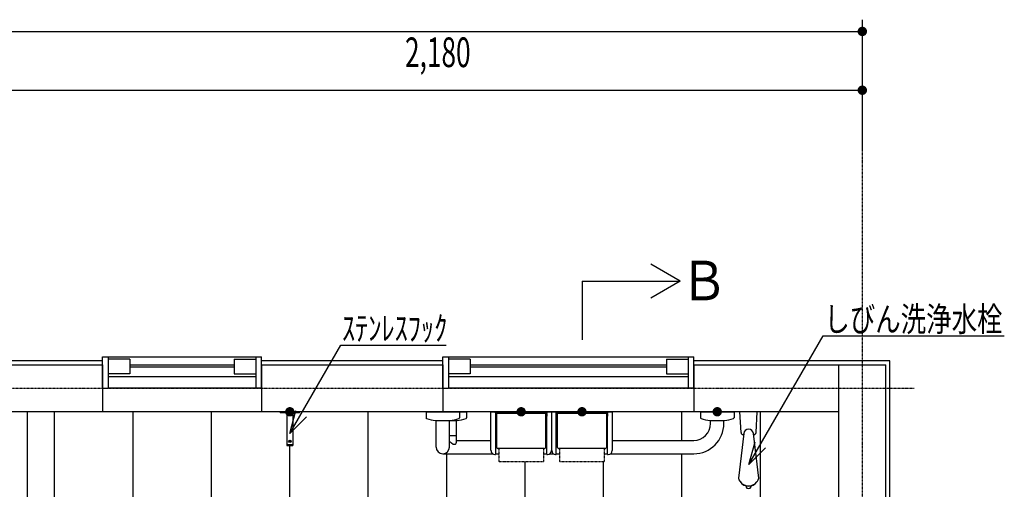
# Model space of a CAD drawing. Extents: x 0 to 41580, y 0 to 33600.
# Drawn here: x 7797 to 11982, y 23986 to 25982 of the extents above; entities that cross this region are included whole.
import ezdxf
from ezdxf.enums import TextEntityAlignment as Align

# ---------------------------------------------------------------- set-up
doc = ezdxf.new("R2010")
doc.units = 0
doc.header["$LTSCALE"] = 0.3
doc.linetypes.add('CENTER', pattern=[13, 6, -3, 1, -3])
for name, color, linetype in [('0平面図-1駆体', 7, 'CONTINUOUS'), ('0平面図-2仕上', 7, 'CONTINUOUS'), ('0平面図-3衛生器具', 7, 'CONTINUOUS'), ('0平面図-4文字', 7, 'CONTINUOUS'), ('0平面図-5寸法', 7, 'CONTINUOUS'), ('0平面図-6タイル', 7, 'CONTINUOUS'), ('0平面図-7断面方向', 7, 'CONTINUOUS')]:
    doc.layers.add(name, color=color, linetype=linetype)
doc.styles.get("Standard").update_dxf_attribs({"font": 'simplex.shx', "bigfont": 'bigfont.shx'})

msp = doc.modelspace()

# ---------------------------------------------------------------- linework, layer by layer
at = {"layer": '0平面図-1駆体', "color": 5, "linetype": 'Continuous'}
for p, q in [((8149.4, 24531.8), (7467.7, 24531.8)), ((9595.2, 24531.8), (8824.4, 24531.8)), ((11495.2, 24531.8), (10661.9, 24531.8)), ((11495.2, 20515.1), (11495.2, 24531.8))]:
    msp.add_line(p, q, dxfattribs=at)
at = {"layer": '0平面図-1駆体', "color": 7, "linetype": 'Continuous'}
for p, q in [((7424.4, 24515.1), (8149.4, 24515.1)), ((8149.4, 24515.1), (8149.4, 24315.1)), ((8824.4, 24515.1), (9595.2, 24515.1)), ((8824.4, 24515.1), (8824.4, 24315.1)), ((9595.2, 24515.1), (9595.2, 24315.1)), ((10661.9, 24515.1), (11478.6, 24515.1)), ((10661.9, 24515.1), (10661.9, 24315.1)), ((11278.6, 20531.8), (11278.6, 24515.1)), ((11478.6, 20531.8), (11478.6, 24515.1)), ((11278.6, 24315.1), (7407.7, 24315.1)), ((7828.6, 24315.1), (7828.6, 20731.8))]:
    msp.add_line(p, q, dxfattribs=at)
at = {"layer": '0平面図-2仕上', "color": 4, "linetype": 'Continuous'}
for p, q in [((8149.4, 24415.1), (8149.4, 24548.4)), ((8149.4, 24548.4), (8173.6, 24548.4)), ((8173.6, 24548.4), (8173.6, 24415.1)), ((8265.2, 24538.3), (8173.6, 24538.3)), ((8265.2, 24538.3), (8265.2, 24476.8)), ((8708.6, 24538.3), (8708.6, 24476.8)), ((8708.6, 24538.3), (8800.2, 24538.3)), ((8800.2, 24548.4), (8824.4, 24548.4)), ((8800.2, 24548.4), (8800.2, 24415.1)), ((8824.4, 24415.1), (8824.4, 24548.4)), ((9595.2, 24415.1), (9595.2, 24548.4)), ((9595.2, 24548.4), (9619.4, 24548.4)), ((9619.4, 24548.4), (9619.4, 24415.1)), ((9711.1, 24538.3), (9619.4, 24538.3)), ((9711.1, 24538.3), (9711.1, 24476.8)), ((10546.1, 24538.3), (10546.1, 24476.8)), ((10546.1, 24538.3), (10637.7, 24538.3)), ((10637.7, 24548.4), (10661.9, 24548.4)), ((10637.7, 24548.4), (10637.7, 24415.1)), ((10661.9, 24415.1), (10661.9, 24548.4)), ((8265.2, 24476.8), (8173.6, 24476.8)), ((8708.6, 24476.8), (8800.2, 24476.8)), ((9711.1, 24476.8), (9619.4, 24476.8)), ((10546.1, 24476.8), (10637.7, 24476.8)), ((8149.4, 24415.1), (8173.6, 24415.1)), ((8824.4, 24415.1), (8800.2, 24415.1)), ((9595.2, 24415.1), (9619.4, 24415.1)), ((10661.9, 24415.1), (10637.7, 24415.1))]:
    msp.add_line(p, q, dxfattribs=at)
at = {"layer": '0平面図-2仕上', "color": 6, "linetype": 'Continuous'}
for p, q in [((8173.6, 24548.4), (8800.2, 24548.4)), ((9619.4, 24548.4), (10637.7, 24548.4)), ((8265.2, 24515.1), (8708.6, 24515.1)), ((8265.2, 24506.8), (8708.6, 24506.8)), ((9711.1, 24515.1), (10546.1, 24515.1)), ((9711.1, 24506.8), (10546.1, 24506.8)), ((8173.6, 24464.4), (8800.2, 24464.4)), ((9619.4, 24464.4), (10637.7, 24464.4)), ((8800.2, 24415.1), (8173.6, 24415.1)), ((10637.7, 24415.1), (9619.4, 24415.1))]:
    msp.add_line(p, q, dxfattribs=at)
at = {"layer": '0平面図-3衛生器具', "color": 4, "linetype": 'Continuous'}
for p, q in [((8903.6, 24315.1), (8903.6, 24310.9)), ((8986.9, 24310.9), (8903.6, 24310.9)), ((8958.6, 24310.9), (8958.6, 24171.8)), ((9524, 24315.1), (9524, 24289.3)), ((9524, 24315.1), (9696.5, 24315.1)), ((9564.5, 24278.4), (9656, 24278.4)), ((9566.9, 24165.1), (9566.9, 24278.4)), ((9623.6, 24165.1), (9623.6, 24278.4)), ((9653.6, 24214.3), (9653.6, 24278.4)), ((9666.5, 24315.1), (9666.5, 24289.3)), ((9696.5, 24315.1), (9696.5, 24289.3)), ((9800.2, 24314.3), (9816.1, 24314.3)), ((9800.2, 24149.8), (9800.2, 24314.3)), ((9816.6, 24314.2), (9816.1, 24314.3)), ((9819.4, 24310.9), (9819.4, 24133.4)), ((9820.2, 24304.2), (9819.4, 24304.2)), ((9819.4, 24299.3), (9820.2, 24299.3)), ((9824.4, 24307.6), (9820.2, 24307.6)), ((9820.2, 24295.9), (9820.2, 24307.6)), ((9820.2, 24295.9), (9824.4, 24295.9)), ((10035.2, 24315.1), (9821.9, 24315.1)), ((9821.9, 24312.6), (10035.2, 24312.6)), ((9824.4, 24163.8), (9824.4, 24307.6)), ((10032.7, 24307.3), (9824.4, 24307.3)), ((10036.9, 24307.6), (10032.7, 24307.6)), ((10032.7, 24163.8), (10032.7, 24307.6)), ((10032.7, 24295.9), (10036.9, 24295.9)), ((10036.9, 24307.6), (10036.9, 24295.9)), ((10037.7, 24304.2), (10036.9, 24304.2)), ((10036.9, 24299.3), (10037.7, 24299.3)), ((10037.7, 24133.4), (10037.7, 24310.9)), ((10041.1, 24314.3), (10040.6, 24314.2)), ((10041.1, 24314.3), (10056.9, 24314.3)), ((10056.9, 24314.3), (10056.9, 24149.8)), ((10074.9, 24314.2), (10074.4, 24314.3)), ((10077.7, 24133.4), (10077.7, 24310.9)), ((10078.6, 24304.2), (10077.7, 24304.2)), ((10077.7, 24299.3), (10078.6, 24299.3)), ((10078.6, 24295.9), (10078.6, 24307.6)), ((10082.7, 24307.6), (10078.6, 24307.6)), ((10078.6, 24295.9), (10082.7, 24295.9)), ((10293.6, 24315.1), (10080.2, 24315.1)), ((10080.2, 24312.6), (10293.6, 24312.6)), ((10082.7, 24163.8), (10082.7, 24307.6)), ((10291.1, 24307.3), (10082.7, 24307.3)), ((10291.1, 24307.6), (10291.1, 24163.8)), ((10295.2, 24307.6), (10291.1, 24307.6)), ((10291.1, 24295.9), (10295.2, 24295.9)), ((10295.2, 24307.6), (10295.2, 24295.9)), ((10296.1, 24304.2), (10295.2, 24304.2)), ((10295.2, 24299.3), (10296.1, 24299.3)), ((10296.1, 24133.4), (10296.1, 24310.9)), ((10299.4, 24314.3), (10298.9, 24314.2)), ((10299.4, 24314.3), (10315.2, 24314.3)), ((10315.2, 24314.3), (10315.2, 24149.8)), ((10690.7, 24315.1), (10690.7, 24289.3)), ((10690.7, 24315.1), (10833.2, 24315.1)), ((10731.1, 24278.4), (10792.7, 24278.4)), ((10733.6, 24265.1), (10733.6, 24278.4)), ((10790.2, 24265.1), (10790.2, 24278.4)), ((10833.2, 24315.1), (10833.2, 24289.3)), ((10863.2, 24226.3), (10858.6, 24315.1)), ((10927.3, 24226.3), (10931.9, 24315.1)), ((9623.6, 24214.3), (9653.6, 24214.3)), ((9653.4, 24187.8), (9653.4, 24214.3)), ((9653.4, 24193.4), (9800.2, 24193.4)), ((9819.4, 24220.9), (9821.1, 24220.9)), ((9821.1, 24180.9), (9821.1, 24215.9)), ((9821.1, 24214.8), (9824.4, 24214.8)), ((9821.1, 24201.4), (9822, 24202.6)), ((9822, 24194.3), (9821.1, 24195.5)), ((9821.9, 24220.1), (9821.9, 24214.8)), ((9822, 24194.3), (9822.3, 24193.9)), ((9822.3, 24193.9), (9822.7, 24193.6)), ((9822.7, 24193.6), (9823, 24193.3)), ((9823, 24193.3), (9823.3, 24193)), ((9823.3, 24193), (9823.7, 24192.8)), ((9823.7, 24192.8), (9824.1, 24192.6)), ((9824.1, 24192.6), (9824.1, 24192.6)), ((9824.1, 24192.6), (9824.2, 24192.6)), ((9824.2, 24192.6), (9824.2, 24192.5)), ((9824.2, 24192.5), (9824.3, 24192.5)), ((9824.3, 24192.5), (9824.3, 24192.5)), ((9824.3, 24192.5), (9824.4, 24192.5)), ((10032.7, 24214.8), (10036.1, 24214.8)), ((10032.7, 24192.5), (10032.9, 24192.6)), ((10032.9, 24192.6), (10033.1, 24192.6)), ((10033, 24204.3), (10033.1, 24204.2)), ((10033, 24204.3), (10033, 24204.3)), ((10033.1, 24204.2), (10033.4, 24204)), ((10033.1, 24192.6), (10033.4, 24192.8)), ((10033.4, 24204), (10033.8, 24203.8)), ((10033.4, 24192.8), (10033.8, 24193)), ((10033.8, 24193), (10034.1, 24193.3)), ((10034.1, 24193.3), (10034.5, 24193.6)), ((10034.5, 24193.6), (10034.6, 24193.7)), ((10034.6, 24193.7), (10034.8, 24193.8)), ((10034.8, 24193.8), (10034.9, 24194)), ((10034.9, 24194), (10035, 24194.1)), ((10035, 24194.1), (10035.1, 24194.3)), ((10036.1, 24195.5), (10035.1, 24194.3)), ((10035.2, 24214.8), (10035.2, 24220.1)), ((10036.1, 24220.9), (10037.7, 24220.9)), ((10036.1, 24215.9), (10036.1, 24180.9)), ((10077.7, 24220.9), (10079.4, 24220.9)), ((10079.4, 24180.9), (10079.4, 24215.9)), ((10079.4, 24214.8), (10082.7, 24214.8)), ((10079.4, 24212.5), (10079.9, 24212)), ((10079.4, 24201.4), (10080.4, 24202.6)), ((10080.4, 24194.3), (10079.4, 24195.5)), ((10079.9, 24212), (10080.4, 24211.4)), ((10080.2, 24220.1), (10080.2, 24214.8)), ((10080.4, 24202.6), (10080.5, 24202.7)), ((10080.5, 24202.7), (10080.6, 24202.9)), ((10080.6, 24202.9), (10080.7, 24203)), ((10080.7, 24203), (10080.9, 24203.2)), ((10080.9, 24203.2), (10081, 24203.3)), ((10081, 24203.3), (10081.3, 24203.6)), ((10081.3, 24203.6), (10081.7, 24203.8)), ((10081.7, 24203.8), (10082, 24204)), ((10081.7, 24193), (10082, 24192.8)), ((10082, 24204), (10082.4, 24204.2)), ((10082, 24192.8), (10082.4, 24192.6)), ((10082.4, 24204.2), (10082.6, 24204.3)), ((10082.4, 24192.6), (10082.5, 24192.6)), ((10082.5, 24192.6), (10082.5, 24192.6)), ((10082.6, 24204.3), (10082.7, 24204.4)), ((10291.1, 24214.8), (10294.4, 24214.8)), ((10291.1, 24204.4), (10291.1, 24204.4)), ((10291.1, 24204.4), (10291.2, 24204.3)), ((10291.2, 24204.3), (10291.2, 24204.3)), ((10291.2, 24204.3), (10291.3, 24204.3)), ((10291.3, 24204.3), (10291.3, 24204.3)), ((10291.3, 24204.3), (10291.4, 24204.2)), ((10291.4, 24204.2), (10291.8, 24204)), ((10291.8, 24204), (10292.1, 24203.8)), ((10292.1, 24203.8), (10292.5, 24203.6)), ((10292.5, 24203.6), (10292.8, 24203.3)), ((10292.8, 24203.3), (10293.1, 24203)), ((10293.1, 24203), (10293.4, 24202.6)), ((10293.4, 24211.4), (10293.9, 24212)), ((10293.4, 24202.6), (10294.4, 24201.4)), ((10294.4, 24195.5), (10293.4, 24194.3)), ((10293.6, 24214.8), (10293.6, 24220.1)), ((10293.9, 24212), (10294.4, 24212.5)), ((10294.4, 24220.9), (10296.1, 24220.9)), ((10294.4, 24215.9), (10294.4, 24180.9)), ((10315.2, 24193.4), (10661.9, 24193.4)), ((10874.9, 24222.7), (10851.9, 24033.4)), ((10874.4, 24218.4), (10871.5, 24218.4)), ((10938.6, 24033.4), (10915.5, 24222.7)), ((10919, 24218.4), (10916, 24218.4)), ((8958.6, 24175.1), (8931.9, 24175.1)), ((9640.1, 24176.9), (9647.3, 24176.9)), ((9821.1, 24175.9), (9819.4, 24175.9)), ((9821.1, 24184.3), (9821.6, 24184.8)), ((9824.4, 24182.1), (9821.1, 24182.1)), ((9821.6, 24184.8), (9822, 24185.4)), ((9821.9, 24182.1), (9821.9, 24176.8)), ((10026.1, 24159.5), (9831.1, 24159.5)), ((10036.1, 24182.1), (10032.7, 24182.1)), ((10035.1, 24185.4), (10035.6, 24184.8)), ((10035.2, 24176.8), (10035.2, 24182.1)), ((10035.6, 24184.8), (10036.1, 24184.3)), ((10037.7, 24175.9), (10036.1, 24175.9)), ((10079.4, 24175.9), (10077.7, 24175.9)), ((10082.7, 24182.1), (10079.4, 24182.1)), ((10080.2, 24182.1), (10080.2, 24176.8)), ((10284.4, 24159.5), (10089.4, 24159.5)), ((10294.4, 24182.1), (10291.1, 24182.1)), ((10293.6, 24176.8), (10293.6, 24182.1)), ((10296.1, 24175.9), (10294.4, 24175.9)), ((9595.2, 24136.8), (9806.7, 24136.8)), ((9816.6, 24133.4), (9819.4, 24133.4)), ((9819.4, 24136.8), (9833.6, 24136.8)), ((10023.6, 24136.8), (10037.7, 24136.8)), ((10037.7, 24133.4), (10040.6, 24133.4)), ((10050.5, 24136.8), (10065, 24136.8)), ((10074.9, 24133.4), (10077.7, 24133.4)), ((10077.7, 24136.8), (10091.9, 24136.8)), ((10281.9, 24136.8), (10296.1, 24136.8)), ((10296.1, 24133.4), (10298.9, 24133.4)), ((10308.8, 24136.8), (10661.9, 24136.8)), ((10885.2, 23999.6), (10885.2, 23994.5)), ((10905.2, 23999.6), (10905.2, 23994.5))]:
    msp.add_line(p, q, dxfattribs=at)
at = {"layer": '0平面図-3衛生器具', "color": 6, "linetype": 'CENTER'}
for p, q in [((9833.6, 24159.5), (9833.6, 24102.6)), ((10023.6, 24159.5), (10023.6, 24102.6)), ((10091.9, 24159.5), (10091.9, 24102.6)), ((10281.9, 24159.5), (10281.9, 24102.6)), ((10023.6, 24102.6), (9833.6, 24102.6)), ((10281.9, 24102.6), (10091.9, 24102.6))]:
    msp.add_line(p, q, dxfattribs=at)
at = {"layer": '0平面図-3衛生器具', "color": 4, "linetype": 'Continuous', "const_width": 20}
for points in [[(8935.2, 24315.1, 1), (8955.2, 24315.1, 1)], [(9918.6, 24315.1, 1), (9938.6, 24315.1, 1)], [(10176.9, 24315.1, 1), (10196.9, 24315.1, 1)], [(10751.9, 24315.1, 1), (10771.9, 24315.1, 1)]]:
    msp.add_lwpolyline(points, format="xyb", close=True, dxfattribs=at)
at = {"layer": '0平面図-3衛生器具', "color": 4, "linetype": 'Continuous'}
for points in [[(8986.9, 24310.9), (8986.9, 24315.1), (8903.6, 24315.1)], [(8931.9, 24310.9), (8931.9, 24171.8), (8958.6, 24171.8)], [(10058.6, 24149.8), (10058.6, 24314.3), (10074.4, 24314.3)], [(9821.1, 24212.5), (9821.6, 24212), (9822, 24211.4)], [(9822, 24202.6), (9822.1, 24202.7), (9822.3, 24202.9), (9822.4, 24203), (9822.5, 24203.2), (9822.7, 24203.3), (9823, 24203.6), (9823.3, 24203.8), (9823.7, 24204), (9824.1, 24204.2), (9824.2, 24204.3), (9824.4, 24204.4)], [(10032.7, 24204.4), (10032.8, 24204.4), (10032.8, 24204.3), (10032.9, 24204.3), (10033, 24204.3)], [(10033.8, 24203.8), (10034.1, 24203.6), (10034.5, 24203.3), (10034.8, 24203), (10035.1, 24202.6), (10036.1, 24201.4)], [(10035.1, 24211.4), (10035.6, 24212), (10036.1, 24212.5)], [(10080.4, 24194.3), (10080.7, 24193.9), (10081, 24193.6), (10081.3, 24193.3), (10081.7, 24193)], [(10082.5, 24192.6), (10082.6, 24192.5), (10082.6, 24192.5), (10082.7, 24192.5), (10082.7, 24192.5)], [(10291.1, 24192.5), (10291.2, 24192.6), (10291.4, 24192.6), (10291.8, 24192.8), (10292.1, 24193), (10292.5, 24193.3), (10292.8, 24193.6), (10293, 24193.7), (10293.1, 24193.8), (10293.2, 24194), (10293.3, 24194.1), (10293.4, 24194.3)], [(10079.4, 24184.3), (10079.9, 24184.8), (10080.4, 24185.4)], [(10293.4, 24185.4), (10293.9, 24184.8), (10294.4, 24184.3)]]:
    msp.add_lwpolyline(points, dxfattribs=at)
for centre, radius, start, end in [((10895.2, 24221.4), 20.3, 3.4931, 176.5069), ((10871.5, 24226.8), 8.33, 182.9609, 270), ((10919, 24226.8), 8.33, 270, 357.0391), ((10895.2, 24044.9), 44.8, 194.8628, 345.1372), ((10895.2, 24040.8), 42.4, 214.3277, 325.6723)]:
    msp.add_arc(centre, radius, start, end, dxfattribs=at)
for centre, major_axis in [((8945.2, 24315.1), (3.33, 0)), ((9928.6, 24315.1), (3.33, 0)), ((10186.9, 24315.1), (3.33, 0)), ((10761.9, 24315.1), (3.33, 0)), ((8945.2, 24190.1), (5, 0)), ((8945.2, 24190.1), (3.33, 0))]:
    msp.add_ellipse(centre, major_axis=major_axis, ratio=0.9999, dxfattribs=at)
for centre, major_axis, ratio, start_param, end_param in [((9527.3, 24289.3), (3.33, 0), 0.9999, 3.141593, 4.436718), ((9594.5, 24526.6), (250, 0), 0.9999, 4.436718, 4.592134), ((9596, 24526.6), (250, 0), 0.9999, 4.832644, 4.98806), ((9626, 24526.6), (250, 0), 0.9999, 4.832644, 4.98806), ((9663.2, 24289.3), (3.33, 0), 0.9999, 4.98806, 6.283185), ((9693.2, 24289.3), (3.33, 0), 0.9999, 4.98806, 6.283185), ((9816.1, 24310.9), (3.33, 0), 0.9999, 0, 1.420228), ((9821.9, 24310.1), (5, 0), 0.9999, 1.570796, 2.399027), ((9821.9, 24310.1), (2.5, 0), 0.9999, 1.570796, 3.141593), ((10035.2, 24310.1), (5, 0), 0.9999, 0.742565, 1.570796), ((10035.2, 24310.1), (2.5, 0), 0.9999, 0, 1.570796), ((10041.1, 24310.9), (3.33, 0), 0.9999, 1.721365, 3.141593), ((10074.4, 24310.9), (3.33, 0), 0.9999, 0, 1.420228), ((10080.2, 24310.1), (5, 0), 0.9999, 1.570796, 2.399027), ((10080.2, 24310.1), (2.5, 0), 0.9999, 1.570796, 3.141593), ((10293.6, 24310.1), (5, 0), 0.9999, 0.742565, 1.570796), ((10293.6, 24310.1), (2.5, 0), 0.9999, 0, 1.570796), ((10299.4, 24310.9), (3.33, 0), 0.9999, 1.721365, 3.141593), ((10694, 24289.3), (3.33, 0), 0.9999, 3.141593, 4.436718), ((10761.1, 24526.6), (250, 0), 0.9999, 4.436718, 4.592134), ((10762.7, 24526.6), (250, 0), 0.9999, 4.832644, 4.98806), ((10829.8, 24289.3), (3.33, 0), 0.9999, 4.98806, 6.283185), ((10661.9, 24265.1), (71.7, 0), 0.9999, 4.712389, 6.283185), ((10661.9, 24265.1), (128.3, 0), 0.9999, 4.712389, 6.283185), ((9821.1, 24220.1), (0.833, 0), 0.9999, 0, 1.570796), ((9821.1, 24215.9), (0.833, 0), 0.9999, 4.712389, 6.283185), ((10036.1, 24220.1), (0.833, 0), 0.9999, 1.570796, 3.141593), ((10036.1, 24215.9), (0.833, 0), 0.9999, 3.141593, 4.712389), ((10079.4, 24220.1), (0.833, 0), 0.9999, 0, 1.570796), ((10079.4, 24215.9), (0.833, 0), 0.9999, 4.712389, 6.283185), ((10294.4, 24220.1), (0.833, 0), 0.9999, 1.570796, 3.141593), ((10294.4, 24215.9), (0.833, 0), 0.9999, 3.141593, 4.712389), ((9595.2, 24165.1), (28.3, 0), 0.9999, 3.141593, 6.283185), ((9579.8, 24118), (83.3, 0), 0.9999, 0.801792, 1.017624), ((9640.1, 24180.3), (3.33, 0), 0.9999, 3.943384, 4.712389), ((9647.3, 24180.3), (3.33, 0), 0.9999, 4.712389, 5.729261), ((9628.9, 24191.7), (25, 0), 0.9999, 5.729261, 6.051164), ((9645.1, 24187.8), (8.33, 0), 0.9999, 6.051164, 6.283185), ((9816.6, 24149.8), (16.3, 0), 0.9999, 3.141593, 4.712389), ((9821.1, 24180.9), (0.833, 0), 0.9999, 0, 1.570796), ((9821.1, 24176.8), (0.833, 0), 0.9999, 4.712389, 6.283185), ((9828.4, 24164), (3.97, 0), 0.9999, 3.191186, 4.371287), ((9830.9, 24169.1), (9.63, 0), 0.9999, 4.299089, 4.728801), ((10026.2, 24169.1), (9.63, 0), 0.9999, 4.695977, 5.125689), ((10028.8, 24164), (3.97, 0), 0.9999, 5.05349, 6.233592), ((10036.1, 24180.9), (0.833, 0), 0.9999, 1.570796, 3.141593), ((10036.1, 24176.8), (0.833, 0), 0.9999, 3.141593, 4.712389), ((10040.6, 24149.8), (16.3, 0), 0.9999, 4.712389, 6.283185), ((10074.9, 24149.8), (16.3, 0), 0.9999, 3.141593, 4.712389), ((10079.4, 24180.9), (0.833, 0), 0.9999, 0, 1.570796), ((10079.4, 24176.8), (0.833, 0), 0.9999, 4.712389, 6.283185), ((10086.7, 24164), (3.97, 0), 0.9999, 3.191186, 4.371287), ((10089.2, 24169.1), (9.63, 0), 0.9999, 4.299089, 4.728801), ((10284.6, 24169.1), (9.63, 0), 0.9999, 4.695977, 5.125689), ((10287.1, 24164), (3.97, 0), 0.9999, 5.05349, 6.233592), ((10294.4, 24180.9), (0.833, 0), 0.9999, 1.570796, 3.141593), ((10294.4, 24176.8), (0.833, 0), 0.9999, 3.141593, 4.712389), ((10298.9, 24149.8), (16.3, 0), 0.9999, 4.712389, 6.283185), ((10895.2, 23994.5), (10, 0), 0.5, 3.141593, 6.283185)]:
    msp.add_ellipse(centre, major_axis=major_axis, ratio=ratio, start_param=start_param, end_param=end_param, dxfattribs=at)
at = {"layer": '0平面図-4文字', "color": 6, "linetype": 'Continuous'}
for p, q in [((10896.7, 24090.8), (11212.2, 24637.2)), ((11212.2, 24637.2), (11982.2, 24637.2)), ((8945.2, 24223.4), (9161.8, 24598.6)), ((9161.8, 24598.6), (9609.4, 24598.6)), ((8945.2, 24223.4), (8971.1, 24320)), ((8945.2, 24223.4), (9015.9, 24294.1)), ((10896.7, 24090.8), (10922.6, 24187.4)), ((10896.7, 24090.8), (10967.4, 24161.5))]:
    msp.add_line(p, q, dxfattribs=at)
at = {"layer": '0平面図-5寸法', "color": 6, "linetype": 'Continuous'}
for p, q in [((11378.6, 25981.8), (11378.6, 25681.8)), ((5595.2, 25931.8), (11378.6, 25931.8)), ((11378.6, 25731.8), (11378.6, 25431.8)), ((7745.2, 25681.8), (11378.6, 25681.8))]:
    msp.add_line(p, q, dxfattribs=at)
at = {"layer": '0平面図-5寸法', "color": 6, "linetype": 'CENTER'}
for p, q in [((11378.6, 25431.8), (11378.6, 20381.2)), ((5078.6, 24415.1), (11599.1, 24415.1))]:
    msp.add_line(p, q, dxfattribs=at)
at = {"layer": '0平面図-5寸法', "color": 4, "linetype": 'Continuous', "const_width": 20}
for points in [[(11368.6, 25931.8, 1), (11388.6, 25931.8, 1)], [(11368.6, 25681.8, 1), (11388.6, 25681.8, 1)]]:
    msp.add_lwpolyline(points, format="xyb", close=True, dxfattribs=at)
at = {"layer": '0平面図-6タイル', "color": 6, "linetype": 'Continuous'}
for p, q in [((7945.2, 20848.4), (7945.2, 24315.1)), ((8278.6, 23668.1), (8278.6, 24315.1)), ((8611.9, 21580.2), (8611.9, 24315.1)), ((9278.6, 21773.5), (9278.6, 24315.1)), ((10611.9, 24195.4), (10611.9, 24315.1)), ((10945.2, 23856.8), (10945.2, 24315.1)), ((8945.2, 21580.2), (8945.2, 24171.8)), ((9611.9, 21773.5), (9611.9, 24136.8)), ((10611.9, 23857.7), (10611.9, 24137.9)), ((9945.2, 23026.8), (9945.2, 24102.6)), ((10278.6, 23874.2), (10278.6, 24102.6))]:
    msp.add_line(p, q, dxfattribs=at)
at = {"layer": '0平面図-7断面方向', "color": 3, "linetype": 'Continuous'}
for p, q in [((10188.3, 24870.5), (10188.3, 24620.5)), ((10605, 24870.5), (10480, 24798.3))]:
    msp.add_line(p, q, dxfattribs=at)
msp.add_lwpolyline([(10188.3, 24870.5), (10605, 24870.5), (10480, 24942.6)], dxfattribs=at)

# ---------------------------------------------------------------- texts
at = {"layer": '0平面図-4文字', "color": 5, "lineweight": -3}
for s, width, p in [('しびん洗浄水栓', 0.754, (11217.2, 24656.4)), ('ｽﾃﾝﾚｽﾌｯｸ', 0.78, (9166.8, 24617.8))]:
    msp.add_text(s, height=105.19, dxfattribs=dict(at, width=width)).set_placement(p)
at = {"layer": '0平面図-5寸法', "color": 6, "lineweight": -3, "width": 0.648}
msp.add_text('2,180', height=126.22, dxfattribs=at).set_placement((9574.2, 25740.8), align=Align.BOTTOM_CENTER)
at = {"layer": '0平面図-7断面方向', "color": 4, "lineweight": -3, "width": 0.878}
msp.add_text('Ｂ', height=168.3, dxfattribs=at).set_placement((10605, 24873), align=Align.MIDDLE_LEFT)

doc.saveas('drawing.dxf')
